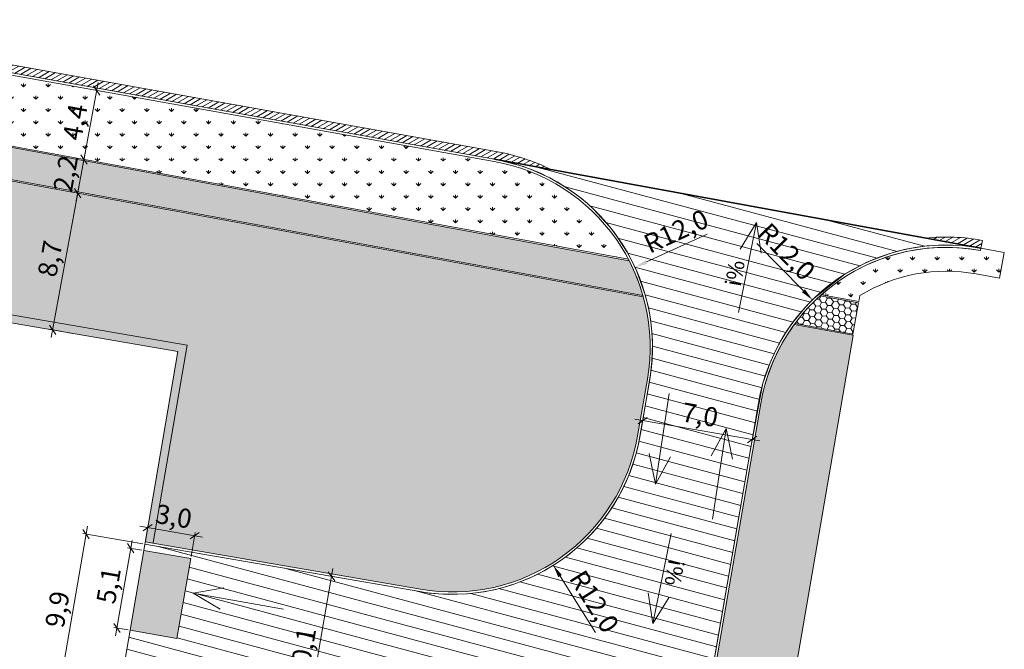
# Model space of a CAD drawing. Units: metres. Extents: x 0 to 707922, y 0 to 270859.
# Drawn here: x 704569 to 704631, y 270080 to 270119 of the extents above; entities that cross this region are included whole.
import ezdxf

# ---------------------------------------------------------------- set-up
doc = ezdxf.new("R2010")
doc.units = ezdxf.units.M
doc.linetypes.add('ADTI_0', pattern=[2, 1, 1])
doc.layers.get('0').update_dxf_attribs({"linetype": 'ADTI_0', "lineweight": 9, "true_color": 0xffffff})
doc.layers.get('Defpoints').update_dxf_attribs({"lineweight": 9})
for name, color, linetype, lineweight in [('Celi un laukumi', 250, 'Continuous', 50), ('Sienos', 1, 'Continuous', 25), ('V_Apmales', 5, 'Continuous', 20), ('V_hatch', 1, 'Continuous', 9), ('V_Izmeri', 16, 'Continuous', 15), ('V_ROAD', 7, 'Continuous', 13)]:
    doc.layers.add(name, color=color, linetype=linetype, lineweight=lineweight)
doc.styles.add('Arial', font='arial.ttf')
doc.dimstyles.new('500', dxfattribs={"dimtxt": 1.2, "dimasz": 0.5, "dimexe": 0.2, "dimexo": 0.125, "dimgap": 0.1, "dimtad": 2, "dimdec": 1, "dimzin": 1, "dimtxsty": 'Arial', "dimblk": 'OBLIQUE', "dimcen": 0.09, "dimdle": 0.5, "dimadec": 1, "dimazin": 0, "dimtfac": 1, "dimtdec": 1, "dimtmove": 0, "dimatfit": 0, "dimfxl": 0.2, "dimarcsym": 0})
doc.dimstyles.new('R500', dxfattribs={"dimtxt": 1.2, "dimasz": 0.8, "dimexe": 0.2, "dimexo": 0.125, "dimgap": 0.1, "dimtad": 1, "dimdec": 1, "dimrnd": 0.001, "dimzin": 1, "dimtxsty": 'Arial', "dimcen": 0, "dimdle": 0.5, "dimadec": 1, "dimazin": 0, "dimtfac": 1, "dimtdec": 1, "dimtofl": 0, "dimtmove": 0, "dimatfit": 0, "dimfxl": 0.2, "dimarcsym": 0})
pattern_1 = [(303, (0, 0), (0.3858171416489258, -0.1965836534409085), [0.25, -0.5]), (62.99999999999994, (0, 0), (-0.02266213297587988, 0.4324192726039231), [0.25, -0.5]), (2.99999999999999, (0, 0), (0.3631550086730459, 0.2358356191630147), [-0.4999999999999999, 0.25])]
pattern_2 = [(90, (0, 0), (-0.7778174591, 0.7778174591), [0.20625, -1.3493849193]), (45, (0, 0), (-0.7778174593052023, 0.7778174593052024), [0.20625, -0.89375]), (135, (0, 0), (-0.7778174593052024, -0.7778174593052023), [0.20625, -0.89375])]

# ---------------------------------------------------------------- blocks, each defined once
blk = doc.blocks.new('A$C2A532720')
at = {"layer": 'V_hatch', "color": 30, "lineweight": 9, "ltscale": 1.06, "true_color": 0xf8991e, "flags": 128}
for points in [[(-1.47626269608736e-06, 1.26505311782239), (5.704376263078302, 0.3960608548950404), (3.99044365179725, 1.345542357419617)], [(-1.47626269608736e-06, 1.26505311782239), (5.704376263078302, 0.3960608548950404), (3.785466484259814, -1.488951966166496e-06)]]:
    blk.add_lwpolyline(points, dxfattribs=at)
blk = doc.blocks.new('A$C6BE12D0C')
at = {"layer": 'V_hatch', "color": 85, "lineweight": 9, "ltscale": 1.06, "true_color": 0x58ba48, "flags": 128}
for points in [[(-3.018882125616074e-06, 1.444165170600172), (5.656435712939128, 0.3040889365947805), (3.989739649812691, 1.33423667011084)], [(-3.018882125616074e-06, 1.444165170600172), (5.656435712939128, 0.3040889365947805), (3.72081942204386, 6.3673360273242e-07)]]:
    blk.add_lwpolyline(points, dxfattribs=at)
at = {"layer": 'V_hatch', "color": 85, "lineweight": 30, "ltscale": 1.06, "true_color": 0x58ba48, "style": 'Arial'}
blk.add_text('i%%%', height=1, rotation=350.3769698056554, dxfattribs=at).set_placement((1.578704923274927, 1.304013716231566))
blk = doc.blocks.new('_Oblique')
at = {"color": 0, "linetype": 'ByBlock', "lineweight": -2}
blk.add_line((-0.5, -0.5), (0.5, 0.5), dxfattribs=at)
blk = doc.blocks.new('*D593')
at = {"layer": 'Defpoints', "color": 0, "ltscale": 1.06, "transparency": 16777216}
for p in [(126.5151691447245, 240.0175748070469), (133.5815914133384, 239.805200724671), (133.4138495681109, 238.8304284365731)]:
    blk.add_point(p, dxfattribs=at)
at = {"layer": 'V_Izmeri', "color": 0, "lineweight": -2, "ltscale": 1.06, "transparency": 16777216}
for p, q in [((126.1901536741575, 241.0771423056877), (134.0743487291329, 239.720405514128)), ((126.5363679473602, 240.1407641359955), (126.7168290741692, 241.1894500214625)), ((133.4350483707466, 238.9536177655217), (133.6155094975556, 240.0023036509888))]:
    blk.add_line(p, q, dxfattribs=at)
at = {"layer": 'V_Izmeri', "color": 0, "lineweight": -2, "ltscale": 1.06, "transparency": 16777216, "xscale": 0.5, "yscale": 0.5, "zscale": 0.5}
for p, rotation in [((126.682910989952, 240.9923470951448), 170.2359938652779), ((133.5815914133384, 239.805200724671), 350.2359938652779)]:
    blk.add_blockref('_Oblique', p, dxfattribs=dict(at, rotation=rotation))
at = {"layer": 'V_Izmeri', "color": 0, "ltscale": 1.06, "transparency": 16777216, "insert": (130.2715096933937, 241.2080252833777), "char_height": 1.2, "attachment_point": 5, "rotation": 350.23599386527786, "style": 'Arial'}
blk.add_mtext('7,0', dxfattribs=at)
blk = doc.blocks.new('*D594')
at = {"layer": 'Defpoints', "color": 0, "ltscale": 1.06, "transparency": 16777216}
for p in [(91.61671754286112, 233.8475567221191), (95.32089033303782, 233.2096281151753), (93.63379540294409, 223.4134047345724)]:
    blk.add_point(p, dxfattribs=at)
at = {"layer": 'V_Izmeri', "color": 0, "lineweight": -2, "ltscale": 1.06, "transparency": 16777216}
for p, q in [((89.84476241091329, 223.5585872140415), (91.70157774471522, 234.3403028495938)), ((95.19770380116915, 233.2308431656388), (91.41961909187125, 233.8815008028608)), ((93.51060887107542, 223.4346197850359), (89.73252416177752, 224.0852774222579))]:
    blk.add_line(p, q, dxfattribs=at)
at = {"layer": 'V_Izmeri', "color": 0, "lineweight": -2, "ltscale": 1.06, "transparency": 16777216, "xscale": 0.5, "yscale": 0.5, "zscale": 0.5}
for p, rotation in [((91.61671754286112, 233.8475567221191), 80.22843685905505), ((89.92962261276739, 224.0513333415162), 260.2284368590551)]:
    blk.add_blockref('_Oblique', p, dxfattribs=dict(at, rotation=rotation))
at = {"layer": 'V_Izmeri', "color": 0, "ltscale": 1.06, "transparency": 16777216, "insert": (89.963937078832, 229.0888102582733), "char_height": 1.2, "attachment_point": 5, "rotation": 80.22843685905505, "style": 'Arial'}
blk.add_mtext('9,9', dxfattribs=at)
blk = doc.blocks.new('*D595')
at = {"layer": 'Defpoints', "color": 0, "ltscale": 1.06, "transparency": 16777216}
for p in [(95.25375718751457, 232.8199032045086), (93.56784880848835, 227.9351960877364), (94.38820180110633, 227.7939181213733)]:
    blk.add_point(p, dxfattribs=at)
at = {"layer": 'V_Izmeri', "color": 0, "lineweight": -2, "ltscale": 1.06, "transparency": 16777216}
for p, q in [((94.51826303562285, 233.4539275327564), (93.4829899677621, 227.4424497258517)), ((95.13057059704339, 232.8411179146902), (94.23630565014271, 232.9951247071622)), ((94.26501521063516, 227.8151328315548), (93.37075026373448, 227.9691396240269))]:
    blk.add_line(p, q, dxfattribs=at)
at = {"layer": 'V_Izmeri', "color": 0, "lineweight": -2, "ltscale": 1.06, "transparency": 16777216, "xscale": 0.5, "yscale": 0.5, "zscale": 0.5}
for p, rotation in [((94.43340419489658, 232.9611811708717), 80.22859512891792), ((93.56784880848835, 227.9351960877364), 260.2285951289179)]:
    blk.add_blockref('_Oblique', p, dxfattribs=dict(at, rotation=rotation))
at = {"layer": 'V_Izmeri', "color": 0, "ltscale": 1.06, "transparency": 16777216, "insert": (93.19139311774052, 230.5875516203903), "char_height": 1.2, "attachment_point": 5, "rotation": 80.22859512891792, "style": 'Arial'}
blk.add_mtext('5,1', dxfattribs=at)
blk = doc.blocks.new('*D621')
at = {"layer": 'Defpoints', "color": 0, "ltscale": 1.06, "transparency": 16777216}
for p in [(114.6893363887212, 242.0546510419809), (121.0570856349077, 231.8835267426331)]:
    blk.add_point(p, dxfattribs=at)
at = {"layer": 'V_Izmeri', "color": 0, "lineweight": -2, "ltscale": 1.06, "transparency": 16777216}
blk.add_line((121.4816022513569, 231.2054517892846), (123.7082150706145, 227.6489116562457), dxfattribs=at)
at = {"layer": 'V_Izmeri', "color": 0, "ltscale": 1.06, "transparency": 16777216}
blk.add_solid([(121.5946147435816, 231.2762045586928), (121.3685897591321, 231.1346990198764), (121.0570856349077, 231.8835267426331)], dxfattribs=at)
at = {"layer": 'V_Izmeri', "color": 0, "ltscale": 1.06, "transparency": 16777216, "insert": (123.5031651179491, 229.5238818849734), "char_height": 1.2, "attachment_point": 5, "rotation": 302.0490973319346, "style": 'Arial'}
blk.add_mtext('R12,0', dxfattribs=at)
blk = doc.blocks.new('*D622')
at = {"layer": 'Defpoints', "color": 0, "ltscale": 1.06, "transparency": 16777216}
for p in [(137.3757210256964, 248.5965732237556), (145.8008499876596, 240.0515628684662)]:
    blk.add_point(p, dxfattribs=at)
at = {"layer": 'V_Izmeri', "color": 0, "lineweight": -2, "ltscale": 1.06, "transparency": 16777216}
blk.add_line((136.8140457615611, 249.1662405807794), (133.8680283504065, 252.1541769552646), dxfattribs=at)
at = {"layer": 'V_Izmeri', "color": 0, "ltscale": 1.06, "transparency": 16777216}
blk.add_solid([(136.9089903210651, 249.2598531248019), (136.7191012020571, 249.0726280367568), (137.3757210256964, 248.5965732237556)], dxfattribs=at)
at = {"layer": 'V_Izmeri', "color": 0, "ltscale": 1.06, "transparency": 16777216, "insert": (135.644924495868, 251.5215641748474), "char_height": 1.2, "attachment_point": 5, "rotation": 314.59525472967925, "style": 'Arial'}
blk.add_mtext('R12,0', dxfattribs=at)
blk = doc.blocks.new('*D623')
at = {"layer": 'Defpoints', "color": 0, "ltscale": 1.06, "transparency": 16777216}
for p in [(126.2016094190364, 250.6449246154396), (115.3037261435529, 245.6213661059738)]:
    blk.add_point(p, dxfattribs=at)
at = {"layer": 'V_Izmeri', "color": 0, "lineweight": -2, "ltscale": 1.06, "transparency": 16777216}
blk.add_line((126.9281349707755, 250.9798285160891), (130.7388011363344, 252.7364177507887), dxfattribs=at)
at = {"layer": 'V_Izmeri', "color": 0, "ltscale": 1.06, "transparency": 16777216}
blk.add_solid([(126.8723176540005, 251.1009161080456), (126.9839522875504, 250.8587409241326), (126.2016094190364, 250.6449246154396)], dxfattribs=at)
at = {"layer": 'V_Izmeri', "color": 0, "ltscale": 1.06, "transparency": 16777216, "insert": (128.8529745917011, 252.7713044998478), "char_height": 1.2, "attachment_point": 5, "rotation": 24.74811600425871, "style": 'Arial'}
blk.add_mtext('R12,0', dxfattribs=at)
blk = doc.blocks.new('*D641')
at = {"layer": 'Defpoints', "color": 0, "ltscale": 1.06, "transparency": 16777216}
for p in [(107.0807106581709, 231.1885186484045), (107.4113039046062, 231.1314966998668), (106.1234977043932, 221.1069196430035)]:
    blk.add_point(p, dxfattribs=at)
at = {"layer": 'V_Izmeri', "color": 0, "lineweight": -2, "ltscale": 1.06, "transparency": 16777216}
for p, q in [((105.2793963143464, 220.7451302331312), (107.16569756987, 231.6812429372719)), ((107.2881228323893, 231.1527434277916), (106.883620942624, 231.2225134130842)), ((106.0003166321764, 221.1281663709283), (105.1672935104985, 221.2718492866782))]:
    blk.add_line(p, q, dxfattribs=at)
at = {"layer": 'V_Izmeri', "color": 0, "lineweight": -2, "ltscale": 1.06, "transparency": 16777216, "xscale": 0.5, "yscale": 0.5, "zscale": 0.5}
for p, rotation in [((107.0807106581709, 231.1885186484045), 80.21370290220158), ((105.3643832260454, 221.2378545219986), 260.2137029022016)]:
    blk.add_blockref('_Oblique', p, dxfattribs=dict(at, rotation=rotation))
at = {"layer": 'V_Izmeri', "color": 0, "ltscale": 1.06, "transparency": 16777216, "insert": (105.4133498084949, 226.3527599062156), "char_height": 1.2, "attachment_point": 5, "rotation": 80.21370290220156, "style": 'Arial'}
blk.add_mtext('10,1', dxfattribs=at)
blk = doc.blocks.new('*D642')
at = {"layer": 'Defpoints', "color": 0, "ltscale": 1.06, "transparency": 16777216}
for p in [(91.09506338613247, 255.3111490685623), (92.45360067904613, 255.062168373158), (90.87722884531098, 246.4608592630256)]:
    blk.add_point(p, dxfattribs=at)
at = {"layer": 'V_Izmeri', "color": 0, "lineweight": -2, "ltscale": 1.06, "transparency": 16777216}
for p, q in [((89.42855720476327, 246.218031256416), (91.18519773376651, 255.8029577705762)), ((92.33064850354266, 255.0847019600665), (90.8983399053269, 255.3472028076159)), ((90.7542766698075, 246.4833928499341), (89.32196807159175, 246.7458936974835))]:
    blk.add_line(p, q, dxfattribs=at)
at = {"layer": 'V_Izmeri', "color": 0, "lineweight": -2, "ltscale": 1.06, "transparency": 16777216, "xscale": 0.5, "yscale": 0.5, "zscale": 0.5}
for p, rotation in [((91.09506338613247, 255.3111490685623), 79.61458906877802), ((89.51869155239731, 246.7098399584299), 259.614589068778)]:
    blk.add_blockref('_Oblique', p, dxfattribs=dict(at, rotation=rotation))
at = {"layer": 'V_Izmeri', "color": 0, "ltscale": 1.06, "transparency": 16777216, "insert": (89.49918399657142, 251.1585214271139), "char_height": 1.2, "attachment_point": 5, "rotation": 79.61458906877802, "style": 'Arial'}
blk.add_mtext('8,7', dxfattribs=at)
blk = doc.blocks.new('*D643')
at = {"layer": 'Defpoints', "color": 0, "ltscale": 1.06, "transparency": 16777216}
for p in [(91.48444376790542, 257.4357626612288), (92.5727276118073, 257.2363116268955), (92.45360067904613, 255.062168373158)]:
    blk.add_point(p, dxfattribs=at)
at = {"layer": 'V_Izmeri', "color": 0, "lineweight": -2, "ltscale": 1.06, "transparency": 16777216}
for p, q in [((91.00492903849843, 254.8193403665483), (91.57457811553945, 257.9275713632427)), ((92.44977543630382, 257.2588452138041), (91.28772028709986, 257.4718164002824)), ((92.33064850354266, 255.0847019600665), (90.89833990532692, 255.3472028076159))]:
    blk.add_line(p, q, dxfattribs=at)
at = {"layer": 'V_Izmeri', "color": 0, "lineweight": -2, "ltscale": 1.06, "transparency": 16777216, "xscale": 0.5, "yscale": 0.5, "zscale": 0.5}
for p, rotation in [((91.48444376790542, 257.4357626612288), 79.61458906877803), ((91.09506338613247, 255.3111490685623), 259.614589068778)]:
    blk.add_blockref('_Oblique', p, dxfattribs=dict(at, rotation=rotation))
at = {"layer": 'V_Izmeri', "color": 0, "ltscale": 1.06, "transparency": 16777216, "insert": (90.48206010432548, 256.5214827785134), "char_height": 1.2, "attachment_point": 5, "rotation": 79.61458906877803, "style": 'Arial'}
blk.add_mtext('2,2', dxfattribs=at)
blk = doc.blocks.new('*D644')
at = {"layer": 'Defpoints', "color": 0, "ltscale": 1.06, "transparency": 16777216}
for p in [(92.28072476796794, 261.7805871965889), (93.0276459645322, 261.6436980880582), (92.5727276118073, 257.2363116268955)]:
    blk.add_point(p, dxfattribs=at)
at = {"layer": 'V_Izmeri', "color": 0, "lineweight": -2, "ltscale": 1.06, "transparency": 16777216}
for p, q in [((91.39430942027137, 256.9439539592149), (92.37085911560197, 262.2723958986028)), ((92.90469378902873, 261.6662316749666), (92.08400128716238, 261.8166409356425)), ((92.44977543630382, 257.2588452138041), (91.28772028709986, 257.4718164002824))]:
    blk.add_line(p, q, dxfattribs=at)
at = {"layer": 'V_Izmeri', "color": 0, "lineweight": -2, "ltscale": 1.06, "transparency": 16777216, "xscale": 0.5, "yscale": 0.5, "zscale": 0.5}
for p, rotation in [((92.28072476796794, 261.7805871965889), 79.61458906877803), ((91.48444376790542, 257.4357626612288), 259.614589068778)]:
    blk.add_blockref('_Oblique', p, dxfattribs=dict(at, rotation=rotation))
at = {"layer": 'V_Izmeri', "color": 0, "ltscale": 1.06, "transparency": 16777216, "insert": (91.07730622679473, 259.7557591636024), "char_height": 1.2, "attachment_point": 5, "rotation": 79.61458906877803, "style": 'Arial'}
blk.add_mtext('4,4', dxfattribs=at)
blk = doc.blocks.new('*D652')
at = {"layer": 'Defpoints', "color": 0, "ltscale": 1.06, "transparency": 16777216}
for p in [(98.45823876111842, 233.7504888278703), (95.25375718751457, 232.8199032045086), (98.21021449845281, 232.3106342966202)]:
    blk.add_point(p, dxfattribs=at)
at = {"layer": 'V_Izmeri', "color": 0, "lineweight": -2, "ltscale": 1.06, "transparency": 16777216}
for p, q in [((95.00903841862274, 234.3446359122919), (98.95098179267585, 233.6656106513371)), ((95.27497673164787, 232.9430889623979), (95.53573272079345, 234.4568549483816)), ((98.23143404258613, 232.4338200545096), (98.49219003173172, 233.9475860404933))]:
    blk.add_line(p, q, dxfattribs=at)
at = {"layer": 'V_Izmeri', "color": 0, "lineweight": -2, "ltscale": 1.06, "transparency": 16777216, "xscale": 0.5, "yscale": 0.5, "zscale": 0.5}
for p, rotation in [((95.50178145018016, 234.2597577357587), 170.2263467837994), ((98.45823876111842, 233.7504888278703), 350.2263467837994)]:
    blk.add_blockref('_Oblique', p, dxfattribs=dict(at, rotation=rotation))
at = {"layer": 'V_Izmeri', "color": 0, "ltscale": 1.06, "transparency": 16777216, "insert": (97.11940485177578, 234.8143511963968), "char_height": 1.2, "attachment_point": 5, "rotation": 350.2263467837994, "style": 'Arial'}
blk.add_mtext('3,0', dxfattribs=at)
blk = doc.blocks.new('A$C79A13280')
at = {"lineweight": 5}
h = blk.add_hatch(dxfattribs=at)
h.set_pattern_fill('AR-CONC', color=250, scale=0.2, style=0)
h.set_pattern_definition([(49.99999999999999, (59.18288960901555, 233.2770702941343), (1.434520365201507, -0.1255042699651902), [0.15, -1.65]), (355, (59.18288960901555, 233.2770702941343), (-0.277502667226, 1.504384267400024), [0.12, -1.32]), (100.4514, (59.30243296901555, 233.2666116141343), (1.157018763428043, 1.378879084121907), [0.12748038, -1.402284224]), (46.18420000000001, (59.18288960901555, 233.6770702941343), (2.134482097251289, -0.3310380286580362), [0.225, -2.475]), (96.6356, (59.36076309901555, 233.6494836801343), (1.869325411097407, 1.948235741800884), [0.191220576, -2.103426]), (351.1842, (59.18288960901555, 233.6770702941343), (1.869323890267254, 1.948237201850649), [0.18, -1.98]), (21, (59.38288960901555, 233.5770702941343), (1.193814104236923, -0.8052377813306777), [0.15, -1.65]), (326.0000000000001, (59.38288960901555, 233.5770702941343), (0.4866306638431634, 1.450300090093706), [0.12, -1.32]), (71.4514, (59.48237407501555, 233.5099670821343), (1.68044525716298, 0.6450609934199049), [0.12748038, -1.402284224]), (37.50000000000001, (59.18288960901555, 233.2770702941343), (0.02431971063458134, 0.6657877076626231), [0, -1.304, 0, -1.34, 0, -1.325]), (7.499999999999999, (59.18288960901555, 233.2770702941343), (0.5261390748842972, 0.7888234237647205), [0, -0.764, 0, -1.274, 0, -0.505]), (327.5, (58.73688960901555, 233.2770702941343), (1.067644872344818, -0.0451097434687596), [0, -0.5, 0, -1.56, 0, -2.07]), (317.5, (58.53688960901555, 233.2770702941343), (1.166372338684772, 0.2002099646646353), [0, -0.65, 0, -1.036, 0, -1.47])])
h.paths.add_polyline_path([(59.67253076517954, 239.5071287458995), (59.55301946040709, 239.5288080509636), (59.40286819532048, 239.5591664701933), (59.26131552061997, 239.5910090406542), (59.18288960901555, 239.610014230886), (61.32720564375632, 252.0584058735985), (97.9872888950631, 245.7434692452662), (95.84760201629251, 233.3219512272044), (95.83987098513171, 233.2770702941343), (95.34712795354426, 233.3619484707015), (95.35485898470506, 233.4068294037133), (97.4096676869085, 245.3356043903041), (61.73507049877662, 251.4807846655021)])
at = {"layer": 'V_hatch', "ltscale": 1.06, "true_color": 0xed1f24}
h = blk.add_hatch(dxfattribs=at)
h.set_pattern_fill('ANSI31', color=240, scale=2, angle=165, style=0)
h.set_pattern_definition([(210, (-705184.4484152938, -269852.9988183097), (0.1249999999999999, -0.2165063509461097), [])])
edge = h.paths.add_edge_path()
edge.add_line((144.5133637638064, 252.485081245366), (147.9923902215669, 251.8497471105657))
edge.add_line((147.9923902215669, 251.8497471105657), (148.0837043806678, 252.3413381239516))
edge.add_arc((145.8008499883581, 240.0515628707944), 12.49999999798404, 79.47710857968652, 95.91188671840169)
edge = h.paths.add_edge_path()
edge.add_line((71.06873761944007, 266.2316941072932), (70.9807091789553, 265.7395496226382))
edge.add_line((70.9807091789553, 265.7395496226382), (117.3499561715871, 257.4456184153096))
edge.add_line((117.3499561715871, 257.4456184153096), (120.9041996611049, 256.7965482689906))
edge.add_arc((115.3037261415739, 245.6213661025977), 12.5000000038014, 63.3821340181092, 80.1754664292304)
edge.add_line((117.4366189787397, 257.9380526797613), (71.06874572101515, 266.2317381711327))
at = {"layer": 'V_hatch', "lineweight": 5, "ltscale": 1.06}
h = blk.add_hatch(dxfattribs=at)
h.set_pattern_fill('GRASS,_O', color=3, scale=1.1)
h.set_pattern_definition(pattern_2)
edge = h.paths.add_edge_path()
edge.add_line((70.16974570520688, 261.342131940648), (125.7852943585021, 251.1494062413112))
edge.add_arc((115.3037261423888, 245.6213661059737), 11.85000000029284, 27.80742547569398, 80.18403237934437)
edge.add_line((117.3239628870506, 257.2978871418745), (70.9451738075586, 265.5935251142946))
edge.add_line((70.9451738075586, 265.5935251142946), (70.16974570520688, 261.342131940648))
at = {"layer": 'V_hatch', "ltscale": 1.06}
h = blk.add_hatch(dxfattribs=at)
h.set_pattern_fill('HONEY,_O', scale=2, angle=303)
h.set_pattern_definition(pattern_1)
edge = h.paths.add_edge_path()
edge.add_line((126.7005785917863, 248.8670176974265), (69.79362211609259, 259.2964211967774))
edge.add_line((69.79362211609259, 259.2964211967774), (70.15527943044435, 261.2634507550974))
edge.add_line((70.15527943044435, 261.2634507550974), (125.8322358949808, 251.0594707754208))
edge.add_arc((115.3037261371501, 245.62136610382), 11.85000000590816, 15.896153301340576, 27.316909335467074, ccw=False)
at = {"layer": 'V_hatch', "lineweight": 5, "ltscale": 1.06}
h = blk.add_hatch(dxfattribs=at)
h.set_pattern_fill('GRASS,_O', color=3, scale=1.1)
h.set_pattern_definition(pattern_2)
edge = h.paths.add_edge_path()
edge.add_arc((60.83536144300444, 246.2577087712674), 6.850000428042756, 243.2503696075957, 256.0404542193172)
edge.add_line((59.18288960901554, 239.610014230886), (61.32720564375631, 252.0584058735985))
edge.add_line((61.32720564375631, 252.0584058735985), (97.98728889506312, 245.7434692452662))
edge.add_line((97.98728889506312, 245.7434692452662), (95.84760201629251, 233.3219512272044))
edge.add_line((95.84760201629251, 233.3219512272044), (95.83987098513502, 233.2770702941535))
edge.add_line((95.83987098513502, 233.2770702941535), (112.6777236032067, 230.3766411949764))
edge.add_arc((114.6893363872809, 242.0546510426488), 11.8499999998052, 260.2263467824781, 350.2263467895554)
edge.add_line((126.3673462352017, 240.0430382600171), (126.9817359906156, 243.6097533231368))
edge.add_arc((115.3037261416926, 245.6213661062771), 11.85000000087915, 350.2263467879546, 375.4655469483481)
edge.add_line((126.7246491909027, 248.7812738145585), (69.77915628720075, 259.2177399294451))
edge.add_line((69.77915628720075, 259.2177399294451), (69.0558425502386, 255.2836806494161))
edge.add_line((69.0558425502386, 255.2836806494161), (60.62679071980529, 256.828482693003))
edge.add_line((60.62679071980529, 256.828482693003), (57.75222638866398, 240.1407827376388))
edge = h.paths.add_edge_path()
edge.add_line((59.26131552062021, 239.5910090406539), (59.18288960901554, 239.610014230886))
edge.add_arc((60.83536144300444, 246.2577087712674), 6.850000428042756, 256.0404542193172, 256.7154262353902)
edge = h.paths.add_edge_path()
edge.add_line((59.40286819531978, 239.5591664701935), (59.26131552062021, 239.5910090406539))
edge.add_arc((60.83536144300444, 246.2577087712674), 6.850000428042756, 256.7154262353902, 257.9290320330932)
edge = h.paths.add_edge_path()
edge.add_line((59.5530194604067, 239.5288080509637), (59.40286819531978, 239.5591664701935))
edge.add_arc((60.83536144300444, 246.2577087712674), 6.850000428042756, 257.9290320330932, 259.2103892056215)
edge = h.paths.add_edge_path()
edge.add_line((59.67253076517954, 239.5071287458995), (59.5530194604067, 239.5288080509637))
edge.add_arc((60.83536144300444, 246.2577087712674), 6.850000428042756, 259.2103892056214, 260.2263502920671)
at = {"layer": 'V_hatch', "ltscale": 1.06}
h = blk.add_hatch(dxfattribs=at)
h.set_pattern_fill('ANSI31,_O', color=154, scale=6, angle=120)
h.set_pattern_definition([(165, (70.46448283663261, 35.04486696439317), (-0.1941142838268908, -0.7244443697168012), [])])
h.paths.add_polyline_path([(87.66975210541426, 106.321369750239), (88.65244001207321, 112.0261649981853), (89.2437191967216, 114.9663895730616), (89.48931442713399, 115.885531519061), (89.77143614444827, 116.8199268811677), (90.11047840362863, 117.8192574967683), (90.3638617624245, 118.4990915972444), (90.75902646124331, 119.4705392410245), (91.3337826918629, 120.7451359759682), (91.60844307480465, 121.3791624680614), (92.04308943759798, 122.2820721177491), (92.92326114984456, 124.1892409465509), (94.36217257403206, 127.3070950850493), (94.73956493090367, 128.1248343162005), (95.15874740988772, 128.6793471421115), (95.79375357606051, 129.3369846842277), (96.78681377429353, 130.0785828868028), (98.05156158545475, 130.6793193269972), (99.17276048907502, 130.9674999611129), (100.2016692161533, 131.0576086698935), (101.0099125013519, 131.016583354502), (102.5424644122407, 130.6585645440167), (103.7420281011641, 130.0828954565775), (104.3898786557226, 129.6336391583008), (105.1113784929399, 128.9767860590212), (105.7209275105269, 128.2338635481428), (106.0741038867624, 124.3257801749137), (113.8100272241281, 125.0248811785132), (113.9846406608593, 126.0385640604059), (114.0835639271523, 126.5407765629364), (114.3139702062226, 127.0535996643378), (114.5067403587358, 127.3504934161732), (114.8513681257819, 127.6194312464407), (116.7401565807851, 128.9531260946926), (117.6247025914926, 129.5810297339535), (118.0786657821674, 130.084631394914), (118.3586229918291, 130.8130459070089), (118.4036912341001, 131.0746804430267), (118.5661924551884, 132.0180483100517), (133.0452051217085, 216.0730185088615), (133.476367617367, 218.5760448931958), (133.6366947599287, 219.5067915884631), (133.6657226336702, 219.846304294435), (133.5697892517157, 220.4041102074474), (133.3835784955708, 220.8704972634491), (133.0448329716325, 221.3605563199436), (131.3002329439605, 223.8461943308313), (131.206523766308, 224.0305444929771), (131.0830077424375, 224.4028445705207), (131.0338744367285, 224.8434341086122), (131.0485723418183, 225.0854580576426), (133.4934706536069, 239.2931181584235), (134.2632347881956, 243.3505680965501), (134.7061395501809, 244.6240239449137), (135.0345181851335, 245.3511948845451), (135.4404502822419, 246.1064879656775), (135.6292646375347, 246.4185756259841), (135.811631079009, 246.701036951784), (136.1454452184855, 247.1770915319237), (136.7653829817265, 247.9484189502408), (137.3895304336529, 248.6101669224647), (139.4237379155624, 250.2168194621869), (140.7977987827707, 250.9588759491357), (142.1445494707553, 251.4809752125209), (142.7363780639227, 251.6536752550128), (143.5246449023596, 251.8337057301046), (144.5998027099159, 251.9913068121494), (145.4896729049059, 252.0475275578308), (146.8196563625201, 252.0082360503181), (147.9923902389034, 251.8497471073997), (117.568847527796, 257.4056448330209), (119.1672819884217, 256.9823931825084), (119.8157987946485, 256.7407725825069), (120.8269614535041, 256.2747163634447), (121.8622404256867, 255.6705397240721), (122.803179513324, 254.9893007314463), (123.2008650658551, 254.6565859060114), (123.5819686740783, 254.3087535497442), (124.5926816328837, 253.2184251361181), (124.9264625950183, 252.7909506947181), (125.7076380195497, 251.6012170793794), (125.9594068706771, 251.1401040258776), (126.3216201103624, 250.3759441652888), (126.8249632386164, 248.9771217263475), (127.0435018186882, 248.1068574217787), (127.171341357044, 247.3989231732139), (127.2668433757063, 246.5614863492559), (127.3016060369396, 245.8469277281549), (127.2716231691738, 244.744188379026), (127.1835025271131, 243.9269892125475), (127.0795115525995, 243.2937501481464), (126.6031211717115, 240.5281624538264), (126.4159347563528, 239.5077135312502), (126.33415523518, 239.1566872754538), (126.1956377679837, 238.648035635442), (125.8829706705968, 237.7300063720148), (125.7716565829186, 237.4522409047824), (125.3721444098159, 236.5886092618752), (125.1013504792491, 236.0889186869119), (124.8597765596057, 235.6858091780396), (124.6611051429635, 235.3790366231108), (124.4681919761554, 235.0995102556472), (124.2573810767502, 234.8122397856626), (124.0276960410118, 234.51840270727), (123.5364791867385, 233.9473664000719), (122.9546983779188, 233.355007880247), (122.3769029684804, 232.8404598109558), (121.7647203380383, 232.3624406681327), (121.1377877646945, 231.9344991254293), (120.4824581901988, 231.5456196995134), (119.6819267672749, 231.1425457786754), (118.6311848305581, 230.7205506881996), (117.6773734574506, 230.432618756432), (116.6906650781569, 230.2227161431588), (115.6373449153546, 230.0921563268481), (114.1021952429441, 230.0690235967535), (113.1324885451158, 230.1560702536741), (110.3306948574793, 230.6287229338873), (95.32156823925607, 233.2135754718731), (95.25395441101858, 232.8198692314909), (98.21021449845279, 232.3106342966203), (97.34465519001236, 227.2846211942961), (94.388200057956, 227.7939080019948), (93.63379540294403, 223.4134047345724), (106.3531368135776, 221.2195255822197), (106.7866039440544, 221.1447595648504), (106.7866057607342, 221.1447592515011), (107.1931351300416, 220.9764046012109), (107.446781987875, 220.7168483199106), (107.5829048566097, 220.4168277815884), (107.602126162732, 219.9896125692176), (107.4374722022453, 219.0335058948143), (97.68701530242333, 162.4149047214968), (96.72344114352035, 156.8196570767594), (93.7557919974866, 139.5910985883693), (93.59267830552795, 139.1006450455735), (93.37950479040956, 138.8613728533856), (93.0085855797584, 138.6718839996417), (92.74908445117848, 138.637626804093), (92.42648020847173, 138.6784631275792), (92.25908444226684, 138.7072908479715), (88.02138806053745, 139.4119497500327), (88.622507374625, 143.0375307573089), (80.04274267120638, 144.5154507612709), (78.88924437761301, 137.8190447867964), (81.35295965231484, 137.3946538839373), (80.67393422580784, 133.4527095492813), (78.21021800028092, 133.8771006159062), (73.95782606758331, 109.19070209604), (74.45056911034374, 109.1058239175667), (74.4081300211837, 108.8594523966312), (74.3656909320201, 108.6130808756751), (82.74232186943749, 107.1701519776578), (70.46448283663261, 35.89364872977342), (75.39191315195325, 35.04486696439317)])
edge = h.paths.add_edge_path(flags=16)
edge.add_arc((116.596371710475, 213.6572262536791), 5.299999999836669, 357.4364901752933, 530.2263467868947)
edge.add_line((111.3732955760788, 214.5569349246216), (109.693914102613, 204.8076265337708))
edge.add_line((109.693914102613, 204.8076265337708), (121.8910677760569, 213.4201744209906))
edge = h.paths.add_edge_path(flags=16)
edge.add_line((100.763647085778, 152.7178914982265), (112.9608007596349, 161.3304393857957))
edge.add_line((112.9608007596349, 161.3304393857957), (111.2814192861551, 151.5811309936689))
edge.add_arc((106.0583431515843, 152.4808396650479), 5.300000000082846, 177.4364901701083, 350.22634678256554, ccw=False)
edge.add_line((100.763647085778, 152.7178914982265), (106.8622239227064, 157.0241654420111))
at = {"layer": 'V_hatch', "lineweight": 5, "ltscale": 1.06}
h = blk.add_hatch(dxfattribs=at)
h.set_pattern_fill('GRASS,_O', color=3, scale=1.1)
h.set_pattern_definition(pattern_2)
edge = h.paths.add_edge_path()
edge.add_arc((145.8008499883581, 240.0515628688736), 11.84999999983896, 79.4771085815596, 131.5392927558628, ccw=False)
edge.add_line((147.9649959522067, 251.7022698106593), (147.9923902071314, 251.8497471133014))
edge.add_line((147.9923902071314, 251.8497471133014), (149.4671632373938, 251.5758045841358))
edge.add_line((149.4671632373938, 251.5758045841358), (149.1658264553407, 249.953554250882))
edge.add_line((149.1658264553407, 249.953554250882), (147.6910534250783, 250.2274967800477))
edge.add_arc((145.8008499809075, 240.0515629093279), 10.34999996143074, 79.47710850042372, 121.6663750404786)
edge.add_line((140.3673872314394, 248.8606480917661), (140.3041522264248, 248.4885184267187))
edge.add_line((140.3041522264248, 248.4885184267187), (137.9427178099286, 248.921301233815))
at = {"layer": 'V_hatch', "ltscale": 1.06}
h = blk.add_hatch(dxfattribs=at)
h.set_pattern_fill('HONEY,_O', scale=2, angle=303)
h.set_pattern_definition(pattern_1)
edge = h.paths.add_edge_path()
edge.add_line((136.283014314482, 247.1108336586622), (139.9291933402419, 246.4425942263333))
edge.add_line((139.9291933402419, 246.4425942263333), (140.2897307308158, 248.4098290344118))
edge.add_line((140.2897307308158, 248.4098290344118), (137.8671916036401, 248.85381057224))
edge.add_arc((145.8008499899879, 240.0515628669527), 11.85000000238407, 132.0290290532689, 143.4360911790258)
at = {"layer": 'V_hatch', "lineweight": 5, "ltscale": 1.06}
h = blk.add_hatch(dxfattribs=at)
h.set_pattern_fill('GRASS,_O', color=3, scale=1.1)
h.set_pattern_definition(pattern_2)
edge = h.paths.add_edge_path()
edge.add_line((113.9646432776935, 125.0388539452688), (119.1185117311543, 125.5046128377435))
edge.add_line((119.1185117311543, 125.5046128377435), (139.9366173889721, 246.3599011759507))
edge.add_line((139.9366173889721, 246.3599011759507), (139.9147718446329, 246.3639048340265))
edge.add_line((139.9147718446329, 246.3639048340265), (136.2302756702993, 247.0391666943324))
edge.add_arc((145.8008499882417, 240.0515628689318), 11.84999999983169, 143.8663203412123, 170.2263467882648)
edge.add_line((134.1228401403641, 242.0631756518269), (131.2107252200367, 225.1574833618361))
edge.add_arc((133.0338744370965, 224.8434341087122), 1.850000000284734, 170.2263467868647, 215.2263467804231)
edge.add_line((131.5226469059708, 223.7763392908964), (133.4220140883699, 221.0864415152464))
edge.add_arc((131.6657226338284, 219.8463042944786), 2.149999999913756, -9.77365321111489, 35.226346790256684, ccw=False)
edge.add_line((133.7845176694682, 219.4813281355891), (118.506445901352, 130.7875824540388))
edge.add_arc((116.3876508737449, 131.1525586115895), 2.149999991765845, 305.2263465615101, 350.2263467877059, ccw=False)
edge.add_line((117.6277880828129, 129.396267158736), (114.9378903073957, 127.4968999766279))
edge.add_arc((116.0049851253862, 125.9856724455603), 1.850000000334757, 125.2263467858807, 170.226346781535)
edge.add_line((114.1818359083263, 126.2997216988588), (113.9646432776935, 125.0388539452688))
at = {"layer": 'V_hatch', "ltscale": 1.06}
h = blk.add_hatch(dxfattribs=at)
h.set_pattern_fill('ANSI36,_O', color=154, scale=3, angle=125)
h.set_pattern_definition([(170, (615210.6909008198, 263504.049192034), (-0.7113981545393603, -0.255346290785655), [0.9374999999999999, -0.1875, 0, -0.1875])])
h.paths.add_polyline_path([(78.88924437749665, 137.8190447867964), (81.3529596523149, 137.3946538839373), (80.6739342258079, 133.4527095492813), (78.21021895098966, 133.8771004521404)])
edge = h.paths.add_edge_path()
edge.add_line((94.38819699932355, 227.7938902457245), (95.25395441101864, 232.8198692314909))
edge.add_line((95.25395441101864, 232.8198692314909), (98.21021449845284, 232.3106342966203))
edge.add_line((98.21021449845284, 232.3106342966203), (97.34465519001242, 227.2846211942961))
edge.add_line((97.34465519001242, 227.2846211942961), (94.38799973053392, 227.7939241843997))
at = {"layer": 'Celi un laukumi', "lineweight": -3}
blk.add_lwpolyline([(117.3499561712379, 257.4456184153678), (147.9923902049195, 251.8497471137089)], close=True, dxfattribs=at)
at = {"layer": 'Sienos', "color": 252, "linetype": 'ByBlock', "lineweight": 9}
blk.add_lwpolyline([(59.67253076517954, 239.5071287458995), (59.55301946040709, 239.5288080509636), (59.40286819532048, 239.5591664701933), (59.26131552061997, 239.5910090406542), (59.18288960901555, 239.610014230886), (61.32720564375632, 252.0584058735985), (97.9872888950631, 245.7434692452662), (95.84760201629251, 233.3219512272044), (95.83987098513171, 233.2770702941343), (95.34712795354426, 233.3619484707015), (95.35485898470506, 233.4068294037133), (97.4096676869085, 245.3356043903041), (61.73507049877662, 251.4807846655021)], close=True, dxfattribs=at)
at = {"layer": 'V_Apmales', "flags": 128}
for points in [[(70.9451738075586, 265.5935251142946), (117.3239628870506, 257.2978871418745, -0.4139972697382258), (126.981735990732, 243.6097533230786), (126.3673462352017, 240.0430382600171, -0.4142135624029677), (112.6777236032067, 230.3766411949764), (95.34712647181004, 233.3619487259421)], [(70.97158470621798, 265.7411816903041), (117.3499561715871, 257.4456184153096, -0.4139868512375625), (127.1295589002548, 243.5842898701085), (126.5151691447245, 240.0175748070469, -0.4142135624025521), (112.6522601501783, 230.2288182855118), (95.32166301889811, 233.2141258164775)], [(147.9923902049195, 251.8497471137089, 0.4180488385264018), (133.9750172308413, 242.088639104797), (131.0629023105139, 225.1829468148062, 0.1989123673701275), (131.4001149439719, 223.6898180894786), (133.299482126371, 220.9999203137704, -0.1989123673613945), (133.6366947599454, 219.5067915885593), (118.3586229918292, 130.8130459070089, -0.1989123673739724), (117.541266881628, 129.5187991208513), (114.8513691059779, 127.6194319385686, 0.1989123673891848), (114.0340129988035, 126.3251851518289), (113.8100272241186, 125.0248811785123)], [(147.9649959522067, 251.7022698106593, 0.418048838525315), (134.1228401403641, 242.0631756518269), (131.2107252200367, 225.1574833618361, 0.1989123673703917), (131.5226469059708, 223.7763392908964), (133.4220140883699, 221.0864415152464, -0.1989123673617766), (133.7845176694682, 219.4813281355891), (118.506445901352, 130.7875824540388, -0.1989123673717627), (117.6277880828129, 129.396267158736), (114.9378903073957, 127.4968999766279, 0.1989123673799878), (114.1818359083263, 126.2997216988588), (113.9646432776966, 125.0388539452691)]]:
    blk.add_lwpolyline(points, format="xyb", dxfattribs=at)
at = {"layer": 'V_Apmales', "color": 108}
for points in [[(70.15527943044435, 261.2634507550974), (125.8322358949808, 251.0594707754208)], [(70.16974570520688, 261.342131940648), (125.7852943585021, 251.1494062413112)], [(69.79362211609259, 259.2964211967774), (126.7005785917863, 248.8670176974265)], [(69.77915628720075, 259.2177399294451), (126.7246491909027, 248.7812738145585)], [(137.8671916036401, 248.85381057224), (140.2897307308158, 248.4098290344118)], [(137.9427178099286, 248.921301233815), (140.3041522264248, 248.4885184267187)], [(136.2302756702993, 247.0391666943324), (139.9147718446329, 246.3639048340265)], [(136.283014314482, 247.1108336586622), (139.9291933402419, 246.4425942263333)]]:
    blk.add_lwpolyline(points, dxfattribs=at)
at = {"layer": 'V_Apmales', "flags": 128}
blk.add_lwpolyline([(131.0485723418183, 225.0854580576426), (133.4934706536069, 239.2931181584235), (134.2632347881956, 243.3505680965501), (134.7061395501809, 244.6240239449137), (135.0345181851335, 245.3511948845451), (135.4404502822419, 246.1064879656775), (135.6292646375347, 246.4185756259841), (135.811631079009, 246.701036951784), (136.1454452184855, 247.1770915319237), (136.7653829817265, 247.9484189502408), (137.3895304336529, 248.6101669224647), (139.4237379155624, 250.2168194621869), (140.7977987827707, 250.9588759491357), (142.1445494707553, 251.4809752125209), (142.7363780639227, 251.6536752550128), (143.5246449023596, 251.8337057301046), (144.5998027099159, 251.9913068121494), (145.4896729049059, 252.0475275578308), (146.8196563625201, 252.0082360503181), (147.9923902389034, 251.8497471073997), (117.568847527796, 257.4056448330209), (119.1672819884217, 256.9823931825084), (119.8157987946485, 256.7407725825069), (120.8269614535041, 256.2747163634447), (121.8622404256867, 255.6705397240721), (122.803179513324, 254.9893007314463), (123.2008650658551, 254.6565859060114), (123.5819686740783, 254.3087535497442), (124.5926816328837, 253.2184251361181), (124.9264625950183, 252.7909506947181), (125.7076380195497, 251.6012170793794), (125.9594068706771, 251.1401040258776), (126.3216201103624, 250.3759441652888), (126.8249632386164, 248.9771217263475), (127.0435018186882, 248.1068574217787), (127.171341357044, 247.3989231732139), (127.2668433757063, 246.5614863492559), (127.3016060369396, 245.8469277281549), (127.2716231691738, 244.744188379026), (127.1835025271131, 243.9269892125475), (127.0795115525995, 243.2937501481464), (126.6031211717115, 240.5281624538264), (126.4159347563528, 239.5077135312502), (126.33415523518, 239.1566872754538), (126.1956377679837, 238.648035635442), (125.8829706705968, 237.7300063720148), (125.7716565829186, 237.4522409047824), (125.3721444098159, 236.5886092618752), (125.1013504792491, 236.0889186869119), (124.8597765596057, 235.6858091780396), (124.6611051429635, 235.3790366231108), (124.4681919761554, 235.0995102556472), (124.2573810767502, 234.8122397856626), (124.0276960410118, 234.51840270727), (123.5364791867385, 233.9473664000719), (122.9546983779188, 233.355007880247), (122.3769029684804, 232.8404598109558), (121.7647203380383, 232.3624406681327), (121.1377877646945, 231.9344991254293), (120.4824581901988, 231.5456196995134), (119.6819267672749, 231.1425457786754), (118.6311848305581, 230.7205506881996), (117.6773734574506, 230.432618756432), (116.6906650781569, 230.2227161431588), (115.6373449153546, 230.0921563268481), (114.1021952429441, 230.0690235967535), (113.1324885451158, 230.1560702536741), (110.3306948574793, 230.6287229338873), (95.32156823925607, 233.2135754718731), (95.25395441101858, 232.8198692314909), (98.21021449845279, 232.3106342966203), (97.34465519001236, 227.2846211942961), (94.388200057956, 227.7939080019948), (93.63379540294403, 223.4134047345724)], dxfattribs=at)
at = {"layer": 'V_hatch', "color": 154, "ltscale": 1.06}
blk.add_lwpolyline([(94.38819699932355, 227.7938902457245), (95.25395441101864, 232.8198692314909), (98.21021449845284, 232.3106342966203), (97.34465519001242, 227.2846211942961), (94.38799973053392, 227.7939241843997)], dxfattribs=at)
at = {"layer": 'V_ROAD', "lineweight": 9}
for points in [[(71.06873761944007, 266.2316941072932), (70.9807091789553, 265.7395496226382), (117.3499561715871, 257.4456184153096), (120.9041996611049, 256.7965482689906, 0.07340615991960417), (117.4366189787397, 257.9380526797613), (71.06874572101515, 266.2317381711327)], [(126.7005785917863, 248.8670176974265), (69.79362211609259, 259.2964211967774), (70.15527943044435, 261.2634507550974), (125.8322358949808, 251.0594707754208, -0.04987373917078067), (126.7005785917863, 248.8670176974265, 5.821274506220274)], [(144.5133637638064, 252.485081245366), (147.9923902215669, 251.8497471105657), (148.0837043806678, 252.3413381239516, 0.07183342091587618), (144.5133637638064, 252.485081245366, 1.485844399139394)], [(136.283014314482, 247.1108336586622), (139.9291933402419, 246.4425942263333), (140.2897307308158, 248.4098290344118), (137.8671916036401, 248.85381057224, 0.04981383977864545), (136.283014314482, 247.1108336586622, 1.128849504162154)]]:
    blk.add_lwpolyline(points, format="xyb", dxfattribs=at)
for points in [[(137.9427178099286, 248.921301233815, -0.2311540005852973), (147.9649959522067, 251.7022698106593), (147.9923902071314, 251.8497471133014), (149.4671632373938, 251.5758045841358), (149.1658264553407, 249.953554250882), (147.6910534250783, 250.2274967800477, 0.1861933747222362), (140.3673872314394, 248.8606480917661), (140.3041522264248, 248.4885184267187)], [(113.9646432776935, 125.0388539452688), (119.1185117311543, 125.5046128377435), (139.9366173889721, 246.3599011759507), (139.9147718446329, 246.3639048340265), (136.2302756702993, 247.0391666943324, 0.115527198714097), (134.1228401403641, 242.0631756518269), (131.2107252200367, 225.1574833618361, 0.1989123673477509), (131.5226469059708, 223.7763392908964), (133.4220140883699, 221.0864415152464, -0.1989123673754739), (133.7845176694682, 219.4813281355891), (118.506445901352, 130.7875824540388, -0.1989123684102273), (117.6277880828129, 129.396267158736), (114.9378903073957, 127.4968999766279, 0.1989123673552284), (114.1818359083263, 126.2997216988588)]]:
    blk.add_lwpolyline(points, format="xyb", close=True, dxfattribs=at)
at = {"layer": 'V_hatch', "color": 2, "lineweight": 30, "ltscale": 1.06}
for name, p, rotation in [('A$C6BE12D0C', (134.1583868195303, 247.8066624503699), 90), ('A$C2A532720', (127.097560878261, 242.7020845984225), 270), ('A$C2A532720', (132.3455698931357, 234.7887892051949), 90), ('A$C6BE12D0C', (127.0278911753558, 233.8791394601576), 270), ('A$C2A532720', (104.0863620584132, 230.3847784483805), 178.6585094038258)]:
    blk.add_blockref(name, p, dxfattribs=dict(at, rotation=rotation))
at = {"layer": 'V_Izmeri', "ltscale": 1.06}
for base, p1, p2, angle, picture, middle in [((92.28072476796794, 261.7805871965889), (92.5727276118073, 257.2363116268956), (93.02764596453218, 261.6436980880581), 259.614589068778, '*D644', (91.07730622679473, 259.7557591636024)), ((91.48444376790542, 257.4357626612288), (92.45360067904613, 255.062168373158), (92.5727276118073, 257.2363116268956), 259.614589068778, '*D643', (90.48206010432548, 256.5214827785134)), ((107.0807106581709, 231.1885186484045), (106.1234977043932, 221.1069196430035), (107.4113039046062, 231.1314966998668), 260.2137029022016, '*D641', (105.4133498084949, 226.3527599062156))]:
    dim = blk.add_linear_dim(base=base, p1=p1, p2=p2, angle=angle, dimstyle='500', dxfattribs=at)
    dim.commit()
    dim.dimension.update_dxf_attribs({"geometry": picture, "text_midpoint": middle})
for p1, p2, distance, picture, middle in [((90.87722884531097, 246.4608592630256), (92.45360067904613, 255.062168373158), 1.3811643504381375, '*D642', (89.49918399657142, 251.1585214271139)), ((126.5151691447245, 240.0175748070469), (133.4138495681109, 238.8304284365731), 0.9890997625537904, '*D593', (130.2715096933937, 241.2080252833777)), ((95.25375718751457, 232.8199032045086), (98.21021449845284, 232.3106342966203), 1.4610602677617308, '*D652', (97.11940485177578, 234.8143511963968)), ((93.63379540294409, 223.4134047345724), (95.32089033303782, 233.2096281151753), 3.7587030964207173, '*D594', (89.963937078832, 229.0888102582733)), ((95.25375718751457, 232.8199032045086), (94.38820180110633, 227.7939181213733), -0.8324292740389232, '*D595', (93.19139311774052, 230.5875516203903))]:
    dim = blk.add_aligned_dim(p1=p1, p2=p2, distance=distance, dimstyle='500', dxfattribs=at)
    dim.commit()
    dim.dimension.update_dxf_attribs({"geometry": picture, "text_midpoint": middle})
for center, mpoint, picture, middle in [((115.3037261435529, 245.6213661059738), (126.2016094190364, 250.6449246154396), '*D623', (129.1967308294244, 252.0255750837637)), ((145.8008499876596, 240.0515628684662), (137.3757210256964, 248.5965732237556), '*D622', (135.0601994239161, 250.9450424465339)), ((114.6893363887212, 242.0546510419809), (121.0570856349077, 231.8835267426331), '*D621', (122.8071669692103, 229.0881442460908))]:
    dim = blk.add_radius_dim(center=center, mpoint=mpoint, dimstyle='R500', dxfattribs=at)
    dim.commit()
    dim.dimension.update_dxf_attribs({"geometry": picture, "text_midpoint": middle, "dimtype": 132})

msp = doc.modelspace()

# ---------------------------------------------------------------- block references
at = {"layer": 'Celi un laukumi', "lineweight": 20}
msp.add_blockref('A$C79A13280', (704481.9374210709, 269852.9988185649), dxfattribs=at)

doc.saveas('drawing.dxf')
